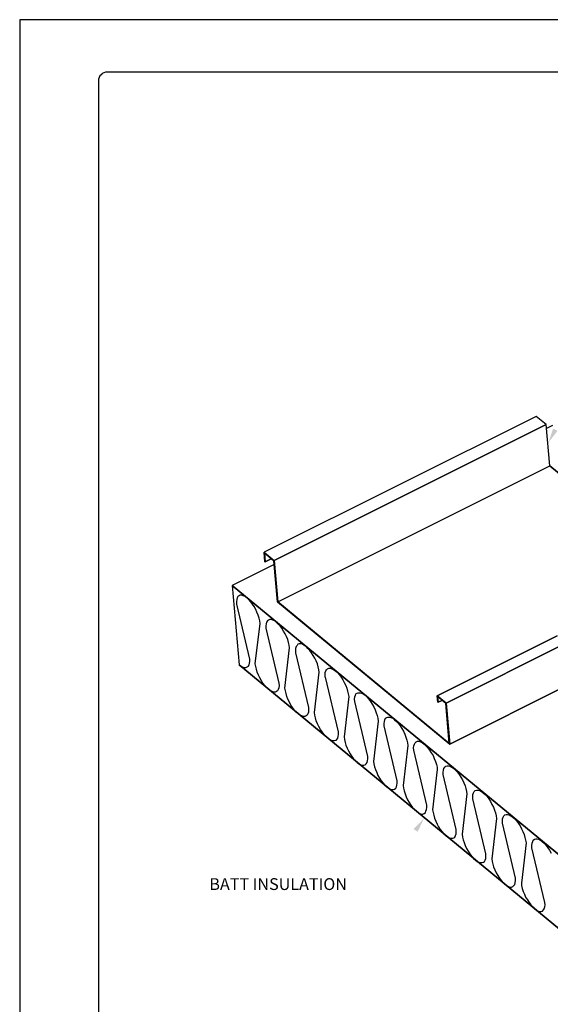
# Model space of a CAD drawing. Extents: x 21.7 to 30.2, y -0.4 to 10.6.
# Drawn here: x 21.7 to 25.5, y 3.6 to 10.6 of the extents above; entities that cross this region are included whole.
import ezdxf
from ezdxf.enums import TextEntityAlignment as Align

# ---------------------------------------------------------------- set-up
doc = ezdxf.new("R2010")
doc.units = 0
doc.header["$MEASUREMENT"] = 0
for name, color, linetype in [('BORDER', 8, 'CONTINUOUS'), ('DIM', 4, 'CONTINUOUS'), ('DWG', 2, 'CONTINUOUS')]:
    doc.layers.add(name, color=color, linetype=linetype)
doc.styles.add('SSTD', font='simplex.shx', dxfattribs={"height": 0.1})

msp = doc.modelspace()

# ---------------------------------------------------------------- linework, layer by layer
at = {"layer": 'BORDER'}
for p, q in [((30.2106, 10.6204), (21.7106, 10.6204)), ((21.7106, 10.6204), (21.7106, -0.3796)), ((29.7731, 10.2454), (22.3356, 10.2454)), ((22.2731, 10.1829), (22.2731, 0.0579))]:
    msp.add_line(p, q, dxfattribs=at)
msp.add_arc((22.3356, 10.1829), 0.0625, 90, 180, dxfattribs=at)
at = {"layer": 'DIM'}
for points in [[(25.5525, 7.6806), (25.5214, 7.6973), (25.4869, 7.5959)], [(24.5245, 4.8337), (24.5535, 4.8137), (24.5989, 4.9107)]]:
    msp.add_solid(points, dxfattribs=at)
at = {"layer": 'DWG'}
for p, q in [((25.3995, 7.7841), (23.4558, 6.813)), ((25.3995, 7.7841), (23.4558, 6.813)), ((25.4712, 7.7261), (25.3995, 7.7841)), ((25.4712, 7.7261), (25.3995, 7.7841)), ((25.4712, 7.7261), (23.5275, 6.7535)), ((23.5275, 6.7535), (25.4712, 7.7261)), ((25.4971, 7.4304), (25.4712, 7.7261)), ((25.4971, 7.4304), (25.4712, 7.7261)), ((25.5169, 7.7185), (25.4742, 7.6972)), ((23.5534, 6.4578), (25.4971, 7.4304)), ((23.5534, 6.4578), (25.4971, 7.4304)), ((26.4316, 6.6575), (25.4971, 7.4304)), ((25.4971, 7.4304), (26.4316, 6.6575)), ((23.4558, 6.813), (23.5275, 6.7535)), ((23.4619, 6.7444), (23.4558, 6.813)), ((23.4558, 6.813), (23.4619, 6.7444)), ((23.4558, 6.813), (23.5275, 6.7535)), ((23.4589, 6.8084), (23.4635, 6.7429)), ((23.526, 6.752), (23.4589, 6.8084)), ((23.4589, 6.8084), (23.526, 6.752)), ((23.4635, 6.7429), (23.4589, 6.8084)), ((23.5077, 6.7657), (23.4635, 6.7429)), ((23.4635, 6.7429), (23.5077, 6.7657)), ((23.5275, 6.7246), (23.2287, 6.5752)), ((23.4635, 6.7429), (23.4619, 6.7444)), ((23.4619, 6.7444), (23.4635, 6.7429)), ((23.5519, 6.4578), (23.526, 6.752)), ((23.526, 6.752), (23.5519, 6.4578)), ((23.5275, 6.7535), (23.5534, 6.4578)), ((23.5275, 6.7535), (23.5534, 6.4578)), ((23.2287, 6.5752), (26.0017, 4.2855)), ((23.2287, 6.5752), (23.2775, 6.0066)), ((26.0017, 4.2855), (23.2287, 6.5752)), ((23.2638, 6.4868), (23.2607, 6.4746)), ((23.2699, 6.4959), (23.2638, 6.4868)), ((23.2775, 6.502), (23.2699, 6.4959)), ((23.2851, 6.5051), (23.2775, 6.502)), ((23.2958, 6.5051), (23.2851, 6.5051)), ((23.308, 6.502), (23.2958, 6.5051)), ((23.3202, 6.4959), (23.308, 6.502)), ((23.3339, 6.4868), (23.3202, 6.4959)), ((23.3476, 6.4746), (23.3339, 6.4868)), ((23.2607, 6.4746), (23.2592, 6.4593)), ((23.2592, 6.4593), (23.2592, 6.4425)), ((23.2592, 6.4425), (23.3522, 6.0492)), ((23.3598, 6.4593), (23.3476, 6.4746)), ((23.3735, 6.4425), (23.3598, 6.4593)), ((23.3857, 6.4243), (23.3735, 6.4425)), ((23.3964, 6.4044), (23.3857, 6.4243)), ((24.7821, 5.441), (23.5519, 6.4578)), ((23.5519, 6.4578), (24.7821, 5.441)), ((24.7791, 5.4456), (23.5534, 6.4578)), ((23.5534, 6.4578), (24.7791, 5.4456)), ((23.4055, 6.3831), (23.3964, 6.4044)), ((23.4147, 6.3618), (23.4055, 6.3831)), ((23.4208, 6.3419), (23.4147, 6.3618)), ((23.4253, 6.3221), (23.4208, 6.3419)), ((23.3933, 6.0142), (23.4284, 6.3038)), ((23.4284, 6.3038), (23.4253, 6.3221)), ((23.4711, 6.3008), (23.4696, 6.2855)), ((23.4696, 6.2855), (23.4696, 6.2688)), ((23.4696, 6.2688), (23.5625, 5.8755)), ((23.4741, 6.313), (23.4711, 6.3008)), ((23.4802, 6.3221), (23.4741, 6.313)), ((23.4878, 6.3282), (23.4802, 6.3221)), ((23.497, 6.3313), (23.4878, 6.3282)), ((23.5077, 6.3313), (23.497, 6.3313)), ((23.5183, 6.3282), (23.5077, 6.3313)), ((23.5321, 6.3221), (23.5183, 6.3282)), ((23.5443, 6.3114), (23.5321, 6.3221)), ((23.558, 6.2993), (23.5443, 6.3114)), ((23.5717, 6.2855), (23.558, 6.2993)), ((23.5839, 6.2688), (23.5717, 6.2855)), ((23.5961, 6.2489), (23.5839, 6.2688)), ((23.6068, 6.2291), (23.5961, 6.2489)), ((23.6174, 6.2093), (23.6068, 6.2291)), ((23.625, 6.188), (23.6174, 6.2093)), ((24.6937, 5.7855), (25.5504, 6.2139)), ((25.5504, 6.2139), (24.6937, 5.7855)), ((23.6052, 5.8404), (23.6388, 6.1285)), ((23.6311, 6.1681), (23.625, 6.188)), ((23.6357, 6.1483), (23.6311, 6.1681)), ((23.6388, 6.1285), (23.6357, 6.1483)), ((23.6815, 6.1255), (23.6799, 6.1117)), ((23.686, 6.1377), (23.6815, 6.1255)), ((23.6921, 6.1468), (23.686, 6.1377)), ((23.6982, 6.1544), (23.6921, 6.1468)), ((23.7074, 6.1575), (23.6982, 6.1544)), ((23.718, 6.1575), (23.7074, 6.1575)), ((23.7302, 6.1544), (23.718, 6.1575)), ((23.7424, 6.1468), (23.7302, 6.1544)), ((23.7561, 6.1377), (23.7424, 6.1468)), ((23.7683, 6.1255), (23.7561, 6.1377)), ((23.7821, 6.1102), (23.7683, 6.1255)), ((25.6129, 6.1621), (24.7562, 5.7337)), ((24.7562, 5.7337), (25.6129, 6.1621)), ((23.6799, 6.1117), (23.6815, 6.0935)), ((23.6815, 6.0935), (23.7744, 5.7017)), ((23.7958, 6.0935), (23.7821, 6.1102)), ((23.8065, 6.0752), (23.7958, 6.0935)), ((23.8187, 6.0553), (23.8065, 6.0752)), ((23.8278, 6.0355), (23.8187, 6.0553)), ((23.2897, 5.9959), (23.2775, 6.0066)), ((26.0443, 3.7214), (23.2775, 6.0066)), ((23.2775, 6.0066), (26.0443, 3.7214)), ((23.3034, 5.9898), (23.2897, 5.9959)), ((23.3141, 5.9867), (23.3034, 5.9898)), ((23.3247, 5.9867), (23.3141, 5.9867)), ((23.3339, 5.9898), (23.3247, 5.9867)), ((23.3415, 5.9959), (23.3339, 5.9898)), ((23.3476, 6.0066), (23.3415, 5.9959)), ((23.3506, 6.0188), (23.3476, 6.0066)), ((23.3522, 6.0325), (23.3506, 6.0188)), ((23.3522, 6.0492), (23.3522, 6.0325)), ((23.3964, 5.9959), (23.3933, 6.0142)), ((23.401, 5.9761), (23.3964, 5.9959)), ((23.8369, 6.0142), (23.8278, 6.0355)), ((23.843, 5.9928), (23.8369, 6.0142)), ((23.8476, 5.973), (23.843, 5.9928)), ((23.4071, 5.9563), (23.401, 5.9761)), ((23.4162, 5.9349), (23.4071, 5.9563)), ((23.4253, 5.9136), (23.4162, 5.9349)), ((23.4375, 5.8937), (23.4253, 5.9136)), ((23.8156, 5.6666), (23.8507, 5.9547)), ((23.8507, 5.9547), (23.8476, 5.973)), ((23.8918, 5.9364), (23.8933, 5.9517)), ((23.8918, 5.9197), (23.8918, 5.9364)), ((23.8918, 5.9197), (23.9848, 5.5279)), ((23.8933, 5.9517), (23.8964, 5.9639)), ((23.8964, 5.9639), (23.9025, 5.973)), ((23.9025, 5.973), (23.9101, 5.9791)), ((23.9101, 5.9791), (23.9193, 5.9837)), ((23.9193, 5.9837), (23.9299, 5.9837)), ((23.9299, 5.9837), (23.9406, 5.9791)), ((23.9406, 5.9791), (23.9543, 5.973)), ((23.9543, 5.973), (23.9665, 5.9639)), ((23.9665, 5.9639), (23.9802, 5.9517)), ((23.9802, 5.9517), (23.994, 5.9364)), ((23.994, 5.9364), (24.0062, 5.9197)), ((24.0062, 5.9197), (24.0184, 5.9014)), ((23.4482, 5.8755), (23.4375, 5.8937)), ((23.4619, 5.8587), (23.4482, 5.8755)), ((23.4757, 5.8434), (23.4619, 5.8587)), ((23.4878, 5.8312), (23.4757, 5.8434)), ((23.5625, 5.8434), (23.558, 5.8312)), ((23.5625, 5.8755), (23.5641, 5.8587)), ((23.5641, 5.8587), (23.5625, 5.8434)), ((24.0184, 5.9014), (24.029, 5.8816)), ((24.029, 5.8816), (24.0397, 5.8602)), ((24.0397, 5.8602), (24.0473, 5.8404)), ((25.6388, 5.8694), (24.7821, 5.441)), ((24.7821, 5.441), (25.6388, 5.8694)), ((23.5016, 5.8221), (23.4878, 5.8312)), ((23.5138, 5.816), (23.5016, 5.8221)), ((23.526, 5.813), (23.5138, 5.816)), ((23.5366, 5.813), (23.526, 5.813)), ((23.5458, 5.816), (23.5366, 5.813)), ((23.5519, 5.8221), (23.5458, 5.816)), ((23.558, 5.8312), (23.5519, 5.8221)), ((23.6083, 5.8221), (23.6052, 5.8404)), ((23.6129, 5.8023), (23.6083, 5.8221)), ((23.6189, 5.7809), (23.6129, 5.8023)), ((23.6266, 5.7611), (23.6189, 5.7809)), ((24.061, 5.7809), (24.0275, 5.4928)), ((24.0473, 5.8404), (24.0534, 5.8191)), ((24.0534, 5.8191), (24.058, 5.7992)), ((24.058, 5.7992), (24.061, 5.7809)), ((24.1022, 5.7626), (24.1037, 5.7779)), ((24.1037, 5.7779), (24.1083, 5.7901)), ((24.1083, 5.7901), (24.1129, 5.7992)), ((24.1129, 5.7992), (24.1205, 5.8053)), ((24.1205, 5.8053), (24.1296, 5.8084)), ((24.1296, 5.8084), (24.1403, 5.8084)), ((24.1403, 5.8084), (24.1525, 5.8053)), ((24.1525, 5.8053), (24.1647, 5.7992)), ((24.1647, 5.7992), (24.1784, 5.7901)), ((24.1784, 5.7901), (24.1906, 5.7779)), ((24.1906, 5.7779), (24.2043, 5.7626)), ((24.7562, 5.7337), (24.6937, 5.7855)), ((24.6937, 5.7855), (24.7562, 5.7337)), ((24.6967, 5.7413), (24.6937, 5.7855)), ((24.6937, 5.7855), (24.6967, 5.7413)), ((24.6952, 5.7825), (24.6998, 5.7398)), ((24.7547, 5.7337), (24.6952, 5.7825)), ((24.6952, 5.7825), (24.7547, 5.7337)), ((24.6998, 5.7398), (24.6952, 5.7825)), ((23.6372, 5.7398), (23.6266, 5.7611)), ((23.6479, 5.72), (23.6372, 5.7398)), ((23.6601, 5.7017), (23.6479, 5.72)), ((24.1037, 5.7459), (24.1022, 5.7626)), ((24.1967, 5.3526), (24.1037, 5.7459)), ((24.2043, 5.7626), (24.2165, 5.7459)), ((24.2165, 5.7459), (24.2287, 5.7276)), ((24.2287, 5.7276), (24.2409, 5.7078)), ((24.2409, 5.7078), (24.2501, 5.6864)), ((24.6998, 5.7398), (24.6967, 5.7413)), ((24.6967, 5.7413), (24.6998, 5.7398)), ((24.7272, 5.7535), (24.6998, 5.7398)), ((24.6998, 5.7398), (24.7272, 5.7535)), ((24.7791, 5.4456), (24.7547, 5.7337)), ((24.7547, 5.7337), (24.7791, 5.4456)), ((24.7562, 5.7337), (24.7821, 5.441)), ((24.7821, 5.441), (24.7562, 5.7337)), ((23.6723, 5.6849), (23.6601, 5.7017)), ((23.686, 5.6697), (23.6723, 5.6849)), ((23.6997, 5.6575), (23.686, 5.6697)), ((23.7119, 5.6483), (23.6997, 5.6575)), ((23.7257, 5.6422), (23.7119, 5.6483)), ((23.7363, 5.6376), (23.7257, 5.6422)), ((23.747, 5.6376), (23.7363, 5.6376)), ((23.7561, 5.6422), (23.747, 5.6376)), ((23.7638, 5.6483), (23.7561, 5.6422)), ((23.7699, 5.6575), (23.7638, 5.6483)), ((23.7729, 5.6697), (23.7699, 5.6575)), ((23.7744, 5.6849), (23.7729, 5.6697)), ((23.7744, 5.7017), (23.7744, 5.6849)), ((23.8187, 5.6483), (23.8156, 5.6666)), ((23.8232, 5.6285), (23.8187, 5.6483)), ((24.2501, 5.6864), (24.2577, 5.6651)), ((24.2577, 5.6651), (24.2653, 5.6453)), ((24.2653, 5.6453), (24.2699, 5.6254)), ((24.3324, 5.6315), (24.3415, 5.6346)), ((24.3415, 5.6346), (24.3522, 5.6346)), ((24.3522, 5.6346), (24.3629, 5.6315)), ((23.8293, 5.6072), (23.8232, 5.6285)), ((23.8385, 5.5858), (23.8293, 5.6072)), ((23.8476, 5.566), (23.8385, 5.5858)), ((23.8583, 5.5462), (23.8476, 5.566)), ((24.2714, 5.6056), (24.2379, 5.3175)), ((24.2699, 5.6254), (24.2714, 5.6056)), ((24.3141, 5.5889), (24.3156, 5.6026)), ((24.3141, 5.5721), (24.3141, 5.5889)), ((24.4071, 5.1788), (24.3141, 5.5721)), ((24.3156, 5.6026), (24.3187, 5.6148)), ((24.3187, 5.6148), (24.3248, 5.6254)), ((24.3248, 5.6254), (24.3324, 5.6315)), ((24.3629, 5.6315), (24.3751, 5.6254)), ((24.3751, 5.6254), (24.3888, 5.6148)), ((24.3888, 5.6148), (24.4025, 5.6026)), ((24.4025, 5.6026), (24.4162, 5.5889)), ((24.4162, 5.5889), (24.4284, 5.5721)), ((24.4284, 5.5721), (24.4406, 5.5523)), ((23.8705, 5.5279), (23.8583, 5.5462)), ((23.8842, 5.5111), (23.8705, 5.5279)), ((23.8964, 5.4959), (23.8842, 5.5111)), ((23.9101, 5.4837), (23.8964, 5.4959)), ((23.9833, 5.4959), (23.9802, 5.4837)), ((23.9848, 5.5096), (23.9833, 5.4959)), ((23.9848, 5.5279), (23.9848, 5.5096)), ((24.0275, 5.4928), (24.0305, 5.473)), ((24.4406, 5.5523), (24.4513, 5.5325)), ((24.4513, 5.5325), (24.462, 5.5126)), ((24.462, 5.5126), (24.4696, 5.4913)), ((24.4696, 5.4913), (24.4757, 5.47)), ((23.9238, 5.4745), (23.9101, 5.4837)), ((23.936, 5.4669), (23.9238, 5.4745)), ((23.9482, 5.4639), (23.936, 5.4669)), ((23.9589, 5.4639), (23.9482, 5.4639)), ((23.968, 5.4669), (23.9589, 5.4639)), ((23.9741, 5.473), (23.968, 5.4669)), ((23.9802, 5.4837), (23.9741, 5.473)), ((24.0305, 5.473), (24.0351, 5.4532)), ((24.0351, 5.4532), (24.0412, 5.4334)), ((24.0412, 5.4334), (24.0488, 5.412)), ((24.4833, 5.4318), (24.4498, 5.1437)), ((24.4757, 5.47), (24.4803, 5.4501)), ((24.4803, 5.4501), (24.4833, 5.4318)), ((24.5245, 5.4135), (24.526, 5.4288)), ((24.526, 5.4288), (24.5306, 5.441)), ((24.5306, 5.441), (24.5351, 5.4501)), ((24.5351, 5.4501), (24.5428, 5.4578)), ((24.5428, 5.4578), (24.5519, 5.4608)), ((24.5519, 5.4608), (24.5626, 5.4608)), ((24.5626, 5.4608), (24.5748, 5.4578)), ((24.5748, 5.4578), (24.587, 5.4501)), ((24.587, 5.4501), (24.6007, 5.441)), ((24.6007, 5.441), (24.6129, 5.4288)), ((24.6129, 5.4288), (24.6266, 5.4135)), ((24.0488, 5.412), (24.0595, 5.3922)), ((24.0595, 5.3922), (24.0702, 5.3724)), ((24.0702, 5.3724), (24.0824, 5.3526)), ((24.0824, 5.3526), (24.0946, 5.3358)), ((24.1967, 5.3358), (24.1967, 5.3526)), ((24.526, 5.3968), (24.5245, 5.4135)), ((24.619, 5.005), (24.526, 5.3968)), ((24.6266, 5.4135), (24.6388, 5.3968)), ((24.6388, 5.3968), (24.651, 5.3785)), ((24.651, 5.3785), (24.6632, 5.3587)), ((24.6632, 5.3587), (24.6723, 5.3373)), ((24.0946, 5.3358), (24.1083, 5.3221)), ((24.1083, 5.3221), (24.122, 5.3084)), ((24.122, 5.3084), (24.1342, 5.2992)), ((24.1342, 5.2992), (24.1464, 5.2931)), ((24.1464, 5.2931), (24.1586, 5.2901)), ((24.1586, 5.2901), (24.1693, 5.2901)), ((24.1693, 5.2901), (24.1784, 5.2931)), ((24.1784, 5.2931), (24.186, 5.2992)), ((24.186, 5.2992), (24.1921, 5.3084)), ((24.1921, 5.3084), (24.1952, 5.3206)), ((24.1952, 5.3206), (24.1967, 5.3358)), ((24.2379, 5.3175), (24.2409, 5.2992)), ((24.2409, 5.2992), (24.2455, 5.2794)), ((24.6723, 5.3373), (24.68, 5.3175)), ((24.68, 5.3175), (24.6876, 5.2962)), ((24.6876, 5.2962), (24.6922, 5.2763)), ((24.747, 5.2763), (24.7547, 5.2824)), ((24.7547, 5.2824), (24.7638, 5.2855)), ((24.7638, 5.2855), (24.7745, 5.2855)), ((24.7745, 5.2855), (24.7852, 5.2824)), ((24.7852, 5.2824), (24.7973, 5.2763)), ((24.2455, 5.2794), (24.2516, 5.2596)), ((24.2516, 5.2596), (24.2607, 5.2382)), ((24.2607, 5.2382), (24.2699, 5.2169)), ((24.2699, 5.2169), (24.2806, 5.1971)), ((24.6937, 5.2581), (24.6601, 4.9699)), ((24.6922, 5.2763), (24.6937, 5.2581)), ((24.7364, 5.2398), (24.7379, 5.255)), ((24.7364, 5.223), (24.7364, 5.2398)), ((24.8294, 4.8297), (24.7364, 5.223)), ((24.7379, 5.255), (24.7409, 5.2672)), ((24.7409, 5.2672), (24.747, 5.2763)), ((24.7973, 5.2763), (24.8111, 5.2672)), ((24.8111, 5.2672), (24.8248, 5.255)), ((24.8248, 5.255), (24.837, 5.2398)), ((24.837, 5.2398), (24.8507, 5.223)), ((24.8507, 5.223), (24.8629, 5.2047)), ((24.2806, 5.1971), (24.2928, 5.1788)), ((24.2928, 5.1788), (24.3065, 5.162)), ((24.3065, 5.162), (24.3187, 5.1468)), ((24.3187, 5.1468), (24.3324, 5.1346)), ((24.4025, 5.1346), (24.4056, 5.1468)), ((24.4056, 5.1468), (24.4071, 5.162)), ((24.4071, 5.162), (24.4071, 5.1788)), ((24.4498, 5.1437), (24.4513, 5.1254)), ((24.8629, 5.2047), (24.8736, 5.1849)), ((24.8736, 5.1849), (24.8827, 5.1635)), ((24.8827, 5.1635), (24.8919, 5.1422)), ((24.8919, 5.1422), (24.898, 5.1224)), ((24.3324, 5.1346), (24.3461, 5.1254)), ((24.3461, 5.1254), (24.3583, 5.1193)), ((24.3583, 5.1193), (24.3705, 5.1163)), ((24.3705, 5.1163), (24.3796, 5.1163)), ((24.3796, 5.1163), (24.3888, 5.1193)), ((24.3888, 5.1193), (24.3964, 5.1254)), ((24.3964, 5.1254), (24.4025, 5.1346)), ((24.4513, 5.1254), (24.4559, 5.1056)), ((24.4559, 5.1056), (24.4635, 5.0843)), ((24.4635, 5.0843), (24.4711, 5.0644)), ((24.9056, 5.0843), (24.872, 4.7961)), ((24.898, 5.1224), (24.9025, 5.1026)), ((24.9025, 5.1026), (24.9056, 5.0843)), ((24.9467, 5.066), (24.9483, 5.0812)), ((24.9483, 5.0812), (24.9528, 5.0934)), ((24.9528, 5.0934), (24.9574, 5.1026)), ((24.9574, 5.1026), (24.965, 5.1087)), ((24.965, 5.1087), (24.9742, 5.1117)), ((24.9742, 5.1117), (24.9849, 5.1117)), ((24.9849, 5.1117), (24.997, 5.1087)), ((24.997, 5.1087), (25.0092, 5.1026)), ((25.0092, 5.1026), (25.0214, 5.0934)), ((25.0214, 5.0934), (25.0352, 5.0812)), ((25.0352, 5.0812), (25.0489, 5.066)), ((24.4711, 5.0644), (24.4818, 5.0431)), ((24.4818, 5.0431), (24.4925, 5.0233)), ((24.4925, 5.0233), (24.5047, 5.005)), ((24.5047, 5.005), (24.5168, 4.9882)), ((24.619, 4.9882), (24.619, 5.005)), ((24.9483, 5.0492), (24.9467, 5.066)), ((25.0397, 4.6559), (24.9483, 5.0492)), ((25.0489, 5.066), (25.0611, 5.0492)), ((25.0611, 5.0492), (25.0733, 5.0294)), ((25.0733, 5.0294), (25.0839, 5.0096)), ((25.0839, 5.0096), (25.0946, 4.9898)), ((24.5168, 4.9882), (24.5306, 4.973)), ((24.5306, 4.973), (24.5443, 4.9608)), ((24.5443, 4.9608), (24.5565, 4.9516)), ((24.5565, 4.9516), (24.5687, 4.944)), ((24.5687, 4.944), (24.5809, 4.941)), ((24.5809, 4.941), (24.5915, 4.941)), ((24.5915, 4.941), (24.6007, 4.944)), ((24.6007, 4.944), (24.6083, 4.9516)), ((24.6083, 4.9516), (24.6129, 4.9608)), ((24.6129, 4.9608), (24.6175, 4.973)), ((24.6175, 4.973), (24.619, 4.9882)), ((24.6601, 4.9699), (24.6632, 4.9516)), ((24.6632, 4.9516), (24.6678, 4.9318)), ((24.6678, 4.9318), (24.6739, 4.9105)), ((25.0946, 4.9898), (25.1022, 4.9684)), ((25.1022, 4.9684), (25.1099, 4.9486)), ((25.1099, 4.9486), (25.1144, 4.9288)), ((25.1144, 4.9288), (25.116, 4.909)), ((25.1632, 4.9181), (25.1693, 4.9288)), ((25.1693, 4.9288), (25.1769, 4.9349)), ((25.1769, 4.9349), (25.1861, 4.9379)), ((25.1861, 4.9379), (25.1952, 4.9379)), ((25.1952, 4.9379), (25.2074, 4.9349)), ((25.2074, 4.9349), (25.2196, 4.9288)), ((25.2196, 4.9288), (25.2333, 4.9181)), ((24.6739, 4.9105), (24.683, 4.8891)), ((24.683, 4.8891), (24.6922, 4.8693)), ((24.6922, 4.8693), (24.7028, 4.8495)), ((25.116, 4.909), (25.0824, 4.6208)), ((25.1586, 4.8922), (25.1602, 4.9059)), ((25.1586, 4.8754), (25.1586, 4.8922)), ((25.2516, 4.4821), (25.1586, 4.8754)), ((25.1602, 4.9059), (25.1632, 4.9181)), ((25.2333, 4.9181), (25.2471, 4.9059)), ((25.2471, 4.9059), (25.2593, 4.8922)), ((25.2593, 4.8922), (25.273, 4.8739)), ((25.273, 4.8739), (25.2852, 4.8556)), ((24.7028, 4.8495), (24.715, 4.8312)), ((24.715, 4.8312), (24.7287, 4.8129)), ((24.7287, 4.8129), (24.7409, 4.7992)), ((24.7409, 4.7992), (24.7547, 4.787)), ((24.8248, 4.787), (24.8278, 4.7992)), ((24.8278, 4.7992), (24.8294, 4.8129)), ((24.8294, 4.8129), (24.8294, 4.8297)), ((24.872, 4.7961), (24.8736, 4.7763)), ((25.2852, 4.8556), (25.2958, 4.8358)), ((25.2958, 4.8358), (25.305, 4.816)), ((25.305, 4.816), (25.3141, 4.7946)), ((25.3141, 4.7946), (25.3202, 4.7733)), ((24.7547, 4.787), (24.7684, 4.7763)), ((24.7684, 4.7763), (24.7806, 4.7702)), ((24.7806, 4.7702), (24.7928, 4.7672)), ((24.7928, 4.7672), (24.8019, 4.7672)), ((24.8019, 4.7672), (24.8111, 4.7702)), ((24.8111, 4.7702), (24.8187, 4.7763)), ((24.8187, 4.7763), (24.8248, 4.787)), ((24.8736, 4.7763), (24.8781, 4.7565)), ((24.8781, 4.7565), (24.8858, 4.7367)), ((24.8858, 4.7367), (24.8934, 4.7154)), ((25.3279, 4.7352), (25.2943, 4.447)), ((25.3202, 4.7733), (25.3248, 4.7535)), ((25.3248, 4.7535), (25.3279, 4.7352)), ((25.369, 4.7169), (25.3705, 4.7321)), ((25.369, 4.7001), (25.369, 4.7169)), ((25.3705, 4.7321), (25.3751, 4.7443)), ((25.3751, 4.7443), (25.3797, 4.7535)), ((25.3797, 4.7535), (25.3873, 4.7611)), ((25.3873, 4.7611), (25.3965, 4.7641)), ((25.3965, 4.7641), (25.4071, 4.7641)), ((25.4071, 4.7641), (25.4193, 4.7611)), ((25.4193, 4.7611), (25.4315, 4.7535)), ((25.4315, 4.7535), (25.4437, 4.7443)), ((25.4437, 4.7443), (25.4574, 4.7321)), ((25.4574, 4.7321), (25.4712, 4.7169)), ((25.4712, 4.7169), (25.4833, 4.7001)), ((24.8934, 4.7154), (24.9025, 4.6955)), ((24.9025, 4.6955), (24.9147, 4.6742)), ((24.9147, 4.6742), (24.9269, 4.6559)), ((24.9269, 4.6559), (24.9391, 4.6391)), ((25.0413, 4.6391), (25.0397, 4.6559)), ((25.462, 4.3083), (25.369, 4.7001)), ((25.4833, 4.7001), (25.4955, 4.6818)), ((25.4955, 4.6818), (25.5062, 4.662)), ((24.9391, 4.6391), (24.9528, 4.6239)), ((24.9528, 4.6239), (24.9666, 4.6117)), ((24.9666, 4.6117), (24.9788, 4.6025)), ((24.9788, 4.6025), (24.991, 4.5964)), ((24.991, 4.5964), (25.0031, 4.5934)), ((25.0031, 4.5934), (25.0138, 4.5934)), ((25.0138, 4.5934), (25.023, 4.5964)), ((25.023, 4.5964), (25.0306, 4.6025)), ((25.0306, 4.6025), (25.0352, 4.6117)), ((25.0352, 4.6117), (25.0397, 4.6239)), ((25.0397, 4.6239), (25.0413, 4.6391)), ((25.0824, 4.6208), (25.0855, 4.6025)), ((25.0855, 4.6025), (25.09, 4.5827)), ((25.09, 4.5827), (25.0961, 4.5629)), ((25.0961, 4.5629), (25.1053, 4.5416)), ((25.1053, 4.5416), (25.1144, 4.5202)), ((25.1144, 4.5202), (25.1251, 4.5004)), ((25.1251, 4.5004), (25.1373, 4.4821)), ((25.1373, 4.4821), (25.151, 4.4653)), ((25.151, 4.4653), (25.1632, 4.4501)), ((25.1632, 4.4501), (25.1769, 4.4379)), ((25.1769, 4.4379), (25.1907, 4.4288)), ((25.241, 4.4288), (25.2471, 4.4379)), ((25.2471, 4.4379), (25.2501, 4.4501)), ((25.2501, 4.4501), (25.2516, 4.4653)), ((25.2516, 4.4653), (25.2516, 4.4821)), ((25.2943, 4.447), (25.2958, 4.4288)), ((25.1907, 4.4288), (25.2028, 4.4227)), ((25.2028, 4.4227), (25.2135, 4.4181)), ((25.2135, 4.4181), (25.2242, 4.4181)), ((25.2242, 4.4181), (25.2333, 4.4227)), ((25.2333, 4.4227), (25.241, 4.4288)), ((25.2958, 4.4288), (25.3004, 4.4089)), ((25.3004, 4.4089), (25.308, 4.3876)), ((25.308, 4.3876), (25.3157, 4.3678)), ((25.3157, 4.3678), (25.3248, 4.3464)), ((25.3248, 4.3464), (25.337, 4.3266)), ((25.337, 4.3266), (25.3492, 4.3083)), ((25.3492, 4.3083), (25.3614, 4.2916)), ((25.4635, 4.2916), (25.462, 4.3083)), ((25.3614, 4.2916), (25.3751, 4.2763)), ((25.3751, 4.2763), (25.3873, 4.2641)), ((25.3873, 4.2641), (25.401, 4.255)), ((25.401, 4.255), (25.4132, 4.2473)), ((25.4132, 4.2473), (25.4254, 4.2443)), ((25.4254, 4.2443), (25.4361, 4.2443)), ((25.4361, 4.2443), (25.4452, 4.2473)), ((25.4452, 4.2473), (25.4529, 4.255)), ((25.4529, 4.255), (25.4574, 4.2641)), ((25.4574, 4.2641), (25.462, 4.2763)), ((25.462, 4.2763), (25.4635, 4.2916))]:
    msp.add_line(p, q, dxfattribs=at)

# ---------------------------------------------------------------- texts
at = {"layer": 'DIM', "style": 'SSTD'}
msp.add_text('BATT INSULATION', height=0.08451, dxfattribs=at).set_placement((24.0485, 4.3977), align=Align.RIGHT)

doc.saveas('drawing.dxf')
